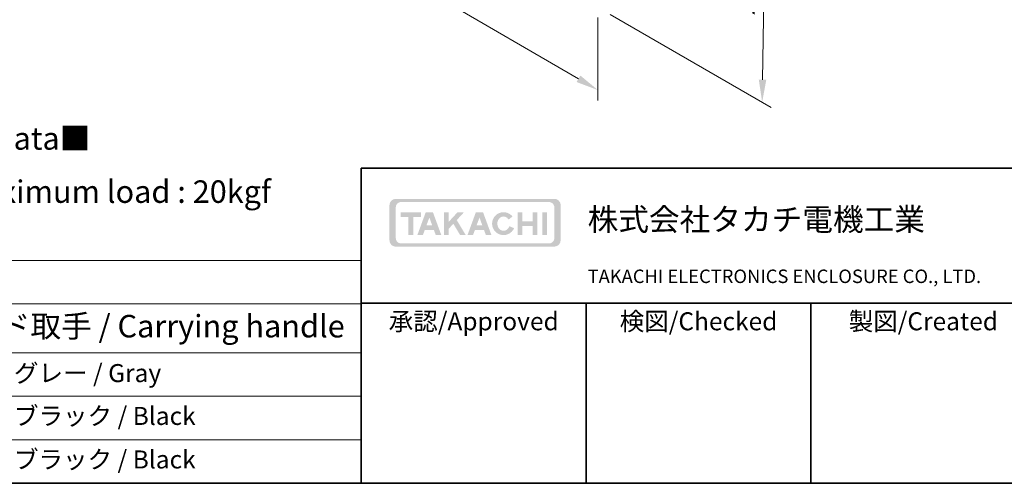
# Model space of a CAD drawing. Units: millimetres. Extents: x 0 to 10627, y -1 to 1264.
# Drawn here: x 688 to 1126, y -1 to 205 of the extents above; entities that cross this region are included whole.
import ezdxf
from ezdxf.enums import TextEntityAlignment as Align

# ---------------------------------------------------------------- set-up
doc = ezdxf.new("R2010")
doc.units = ezdxf.units.MM
for name, color, linetype, lineweight in [('Border (ISO)', 7, 'Continuous', 35), ('Dimension (ISO)', 7, 'Continuous', 18), ('Hatch (ISO)', 1, 'Continuous', 18), ('Symbol (ISO)', 7, 'Continuous', 18), ('Title (ISO)', 7, 'Continuous', 35)]:
    doc.layers.add(name, color=color, linetype=linetype, lineweight=lineweight)
doc.styles.add('Note Text (TK)', font='MS PGothic.ttf')
doc.styles.add('Note Text (TK2)', font='MS PGothic.ttf')
doc.styles.add('文字スタイル67', font='arial.ttf')
doc.dimstyles.new('Default - Method 1b (TK)', dxfattribs={"dimscale": 4, "dimtxt": 2.5, "dimasz": 2.5, "dimexe": 1, "dimexo": 1.499999999999999, "dimgap": 1, "dimtad": 1, "dimtoh": 1, "dimrnd": 1e-08, "dimdsep": 46, "dimtxsty": 'Note Text (TK)', "dimcen": 0.09, "dimdle": 5, "dimclrd": 100, "dimclre": 100, "dimclrt": 7, "dimadec": 1, "dimazin": 1, "dimtfac": 1, "dimtmove": 0, "dimatfit": 3, "dimfxl": 1, "dimtolj": 1, "dimlwd": -1, "dimlwe": -1, "dimarcsym": 0})

# ---------------------------------------------------------------- blocks, each defined once
blk = doc.blocks.new('図面枠 tk図枠')
at = {"layer": 'Border (ISO)'}
blk.add_line((14.50000000000001, 8.000000000000007), (405.4999999999999, 8.000000000000007), dxfattribs=at)
blk = doc.blocks.new('表題欄 tk表題欄')
at = {"layer": 'Hatch (ISO)'}
h = blk.add_hatch(color=256, dxfattribs=at)
edge = h.paths.add_edge_path(flags=0)
edge.add_arc((95.57537688673352, 236.2990653650367), 0.5958259999999996, 269.9999999999897, 360)
edge.add_line((96.17120288673351, 236.2990653650368), (96.17120288673348, 239.7107813650365))
edge.add_arc((95.5753768867335, 239.7107813650366), 0.5958259999999996, 0, 90.0000000000068)
edge.add_line((95.57537688673342, 240.3066073650366), (79.13710888673356, 240.3066073650366))
edge.add_arc((79.13710888673353, 239.7107813650366), 0.5958259999999996, 89.99999999999744, 180)
edge.add_line((78.54128288673353, 239.7107813650365), (78.54128288673331, 236.2990653650368))
edge.add_arc((79.13710888673332, 236.2990653650365), 0.5958259999999996, 180, 270.0000000000231)
edge.add_line((79.13710888673356, 235.7032393650365), (95.57537688673342, 235.7032393650367))
edge = h.paths.add_edge_path()
edge.add_line((77.83935088673357, 239.9556413650366), (77.83935088673357, 236.0542053650368))
edge.add_arc((78.54128288673346, 236.0542053650367), 0.7019319999998935, 180, 270.0000000000087)
edge.add_line((78.54128288673357, 235.3522733650368), (96.17120288673352, 235.3522733650368))
edge.add_arc((96.17120288673351, 236.0542053650367), 0.7019319999998921, 270, 360)
edge.add_line((96.8731348867334, 236.0542053650368), (96.87313488673352, 239.9556413650366))
edge.add_arc((96.1712028867336, 239.9556413650367), 0.7019319999998921, 0, 90.00000000000873)
edge.add_line((96.17120288673348, 240.6575733650367), (78.54128288673357, 240.6575733650366))
edge.add_arc((78.54128288673357, 239.9556413650366), 0.7019319999999984, 90, 180)
for points in [[(79.07181288673355, 239.1476033650369), (79.07181288673355, 238.6578833650367), (79.92066088673353, 238.6578833650367), (79.92066088673353, 236.6581933650368), (80.50832488673353, 236.6581933650368), (80.50832488673353, 238.6578833650367), (81.35717288673355, 238.6578833650367), (81.35717288673355, 239.1476033650369)], [(85.68407849525303, 236.6581933650368), (84.9434673993943, 237.8918698287545), (84.41792288673358, 237.3246628822781), (84.41792288673358, 236.6581933650368), (83.89555488673355, 236.6581933650368), (83.89555488673355, 239.1476033650369), (84.41792288673358, 239.1476033650369), (84.41792288673358, 238.0993979968839), (85.38913556809511, 239.1476033650369), (86.10696490847272, 239.1476033650369), (85.31925422435492, 238.2974470774499), (86.30334488673353, 236.6581933650368)], [(92.09142939614459, 239.1476033650369), (92.09142939614459, 236.6581933650368), (92.60971639614465, 236.6581933650368), (92.60971639614465, 237.6580383650368), (93.76872039614462, 237.6580383650368), (93.76872039614462, 236.6581933650368), (94.28700739614459, 236.6581933650368), (94.28700739614459, 239.1476033650369), (93.76872039614462, 239.1476033650369), (93.76872039614462, 238.1477583650367), (92.60971639614465, 238.1477583650367), (92.60971639614465, 239.1476033650369)], [(94.84202339614467, 239.1476033650369), (94.84202339614467, 236.6581933650368), (95.36439139614473, 236.6581933650368), (95.36439139614473, 239.1476033650369)]]:
    blk.add_hatch(color=256, dxfattribs=at).paths.add_polyline_path(points)
h = blk.add_hatch(color=256, dxfattribs=at)
h.paths.add_polyline_path([(82.59020695886475, 237.7110913650368), (81.95242681460243, 237.7110913650368), (82.27131688673356, 238.5794973650367)], flags=0)
h.paths.add_polyline_path([(82.77903014574996, 237.1968853650368), (81.76360362771717, 237.1968853650368), (81.56578886050404, 236.6581933650368), (80.94907288673355, 236.6581933650368), (81.86321688673357, 239.1476033650369), (82.67941688673353, 239.1476033650369), (83.59356088673351, 236.6581933650368), (82.97684491296302, 236.6581933650368)])
h = blk.add_hatch(color=256, dxfattribs=at)
h.paths.add_polyline_path([(87.52707281460246, 237.7110913650368), (88.16485295886469, 237.7110913650368), (87.84596288673359, 238.5794973650367)], flags=0)
h.paths.add_polyline_path([(87.14043486050403, 236.6581933650368), (87.3382496277172, 237.1968853650368), (88.35367614574989, 237.1968853650368), (88.551490912963, 236.6581933650368), (89.16820688673343, 236.6581933650368), (88.25406288673352, 239.1476033650369), (87.43786288673356, 239.1476033650369), (86.52371888673358, 236.6581933650368)])
h = blk.add_hatch(color=256, dxfattribs=at)
edge = h.paths.add_edge_path()
edge.add_arc((90.52309888673334, 237.9028983650369), 1.273272000000011, 38.55054079078439, 336.5820184016556)
edge.add_line((91.69149139614446, 237.3968543650369), (91.17255542714857, 237.6216113977801))
edge.add_ellipse((90.52309888673352, 237.9028983650369), major_axis=(0, -0.7998759999999119), ratio=0.8673469387756529, start_angle=128.5505407907963, end_angle=426.582018401653, ccw=False)
edge.add_line((91.09381514418376, 238.3576891122095), (91.51887237036831, 238.6964075050431))
at = {"layer": 'Title (ISO)'}
for p, q in [((74.70882392282105, 244.052739026017), (255.7088239228211, 244.052739026017)), ((74.70882392282105, 209.052739026017), (74.70882392282105, 244.052739026017)), ((74.70882392282105, 229.052739026017), (230.7088239228211, 229.052739026017)), ((99.70882392282108, 229.052739026017), (99.70882392282108, 209.052739026017)), ((124.708823922821, 229.052739026017), (124.708823922821, 209.052739026017)), ((255.7088239228211, 209.052739026017), (74.70882392282105, 209.052739026017))]:
    blk.add_line(p, q, dxfattribs=at)
at = {"layer": 'Title (ISO)', "color": 7, "attachment_point": 4, "line_spacing_factor": 1.5, "style": 'Note Text (TK)'}
for s, insert, char_height in [('株式会社タカチ電機工業', (99.87313488673345, 238.052739026017), 2.5), ('\\fArial|b0|i0;\\H1.4986;TAKACHI ELECTRONICS ENCLOSURE CO., LTD.', (99.87313488673342, 232.052739026017), 1.49859994649887)]:
    blk.add_mtext(s, dxfattribs=dict(at, insert=insert, char_height=char_height))
at = {"layer": 'Title (ISO)', "color": 1, "char_height": 2.000000029802322, "attachment_point": 5, "line_spacing_factor": 1.5, "style": 'Note Text (TK)'}
for s, insert in [('\\fＭＳ Ｐゴシック|b0|i0;\\H2.0000;承認/Approved', (87.20882392282108, 227.052739026017)), ('\\fＭＳ Ｐゴシック|b0|i0;\\H2.0000;検図/Checked', (112.208823922821, 227.052739026017)), ('\\fＭＳ Ｐゴシック|b0|i0;\\H2.0000;製図/Created', (137.2088239228211, 227.052739026017))]:
    blk.add_mtext(s, dxfattribs=dict(at, insert=insert))
at = {"layer": 'Title (ISO)', "color": 7}
for tag, p, height, style in [('<品名>_001', (157.524164831912, 235.7033072078352), 2.5, 'Note Text (TK)'), ('<Title>_001', (157.4932713957346, 230.5520568828656), 2.000000029802322, '文字スタイル67'), ('<ページ_No.>_001', (237.9488807410029, 213.302739026017), 2.5, 'Note Text (TK)'), ('<総ページ数>_001', (246.7997330137301, 213.302739026017), 2.5, 'Note Text (TK)'), ('作成日_001', (175.5895057410029, 211.2814322078352), 2.5, 'Note Text (TK)')]:
    blk.add_attdef(tag, p, '', height=height, dxfattribs=dict(at, style=style))
at = {"layer": 'Title (ISO)', "color": 7, "style": 'Note Text (TK)'}
blk.add_attdef('<尺度>', text='', height=2.5, dxfattribs=at).set_placement((243.2088239228211, 223.5527390260171), align=Align.MIDDLE_CENTER)
blk = doc.blocks.new('テーブル1')
at = {"layer": 'Symbol (ISO)'}
for p, q in [((14.50000000000003, 32.76011696934701), (224.5, 32.76011696934701)), ((224.5, 32.76011696934701), (224.5, 27.93918116241695)), ((14.50000000000003, 27.93918116241695), (224.5, 27.93918116241695)), ((224.5, 27.93918116241695), (224.5, 22.49824535548687)), ((14.50000000000003, 22.49824535548687), (224.5, 22.49824535548687)), ((224.5, 22.49824535548687), (224.5, 8.000000000000005)), ((14.50000000000003, 17.66549690365792), (224.5, 17.66549690365792)), ((14.50000000000003, 12.83274845182896), (224.5, 12.83274845182896)), ((14.50000000000003, 8.000000000000005), (224.5, 8.000000000000005))]:
    blk.add_line(p, q, dxfattribs=at)
at = {"layer": 'Symbol (ISO)', "color": 7, "attachment_point": 7}
for s, insert, char_height, style in [('バンド取手 / Carrying handle', (177.466773382518, 23.4277775079012), 2.5, 'Note Text (TK)'), ('               グレー / Gray', (176.7, 18.61988283321261), 2.000000029802322, 'Note Text (TK2)'), ('               ブラック / Black', (176.7, 13.85730982609094), 2.000000029802322, 'Note Text (TK2)'), ('               ブラック / Black', (176.7, 9.024561374261978), 2.000000029802322, 'Note Text (TK2)')]:
    blk.add_mtext(s, dxfattribs=dict(at, insert=insert, char_height=char_height, style=style))
blk = doc.blocks.new('*D31')
at = {"layer": 'Defpoints', "color": 0}
for p in [(739.1848259897165, 332.8446387290593), (944.9002081215438, 213.3095392812398), (944.900208121558, 174.117703396717)]:
    blk.add_point(p, dxfattribs=at)
at = {"layer": 'Dimension (ISO)', "color": 100}
for p, q in [((739.184825989719, 325.9052484750629), (739.1848259897324, 289.0265426752053)), ((747.831118791243, 288.6286988656642), (936.253915320046, 179.1418073755891)), ((944.9002081215464, 206.3701490272434), (944.9002081215597, 169.4914432273859))]:
    blk.add_line(p, q, dxfattribs=at)
for points in [[(748.6684694543883, 290.0697476659161), (746.9937681280976, 287.1876500654121), (739.1848259897307, 293.6528028445363)], [(937.0912659831914, 180.5828561758411), (935.4165646569006, 177.7007585753371), (944.900208121558, 174.117703396717)]]:
    blk.add_solid(points, dxfattribs=at)
at = {"layer": 'Dimension (ISO)', "color": 7, "insert": (837.7712187151001, 246.7762631229927), "char_height": 10, "attachment_point": 4, "rotation": 329.840400817254, "style": 'Note Text (TK)'}
blk.add_mtext('\\A1;{\\Q-30.160;\\W0.815;\\H0.816x; \\fＭＳ Ｐゴシック|b0|i0;\\H10.0000;370}', dxfattribs=at)
blk = doc.blocks.new('*D29')
at = {"layer": 'Defpoints', "color": 0}
for p in [(946.0315789714089, 308.6763399335804), (944.4315789714432, 211.1914552538735), (1017.970684214844, 168.7336330456319)]:
    blk.add_point(p, dxfattribs=at)
at = {"layer": 'Dimension (ISO)', "color": 100}
for p, q in [((951.9760575643351, 305.2442936177625), (1023.533669943427, 263.930486848127)), ((1019.406578308061, 256.2198643534407), (1018.134790121593, 178.73228641753)), ((950.3760575643694, 207.7594089380556), (1021.933669943462, 166.44560216842))]:
    blk.add_line(p, q, dxfattribs=at)
for points in [[(1017.740136079411, 256.2472153378989), (1021.07302053671, 256.1925133689826), (1019.57068421481, 266.2185177253389)], [(1016.468347892943, 178.7596374019882), (1019.801232350243, 178.7049354330719), (1017.970684214844, 168.7336330456319)]]:
    blk.add_solid(points, dxfattribs=at)
at = {"layer": 'Dimension (ISO)', "color": 7, "insert": (1009.559971237406, 204.7115965756288), "char_height": 10, "attachment_point": 4, "rotation": 89.05970020682787, "style": 'Note Text (TK)'}
blk.add_mtext('\\A1;{\\Q29.060;\\W0.824;\\H0.816x; \\fＭＳ Ｐゴシック|b0|i0;\\H10.0000;149}', dxfattribs=at)

msp = doc.modelspace()

# ---------------------------------------------------------------- block references
at = {"xscale": 4, "yscale": 4, "zscale": 4}
for name, p in [('図面枠 tk図枠', (-58.33612700123751, -32.64881229169216)), ('表題欄 tk表題欄', (540.8285773074779, -836.8597683957602)), ('テーブル1', (-58.33612700123751, -32.64881229169216))]:
    msp.add_blockref(name, p, dxfattribs=at)

# ---------------------------------------------------------------- texts
at = {"layer": 'Symbol (ISO)', "color": 7, "insert": (476.7516339112614, 140.8057519755083), "char_height": 10, "width": 326.6082000732422, "attachment_point": 4, "line_spacing_factor": 1.418181777000427, "style": 'Note Text (TK)'}
msp.add_mtext('{\\fＭＳ Ｐゴシック|b0|i0;■テクニカルデータ / Technical Data■\\P\\fＭＳ Ｐゴシック|b0|i0;取手耐荷重 / Carrying handle Maximum load : 20kgf}', dxfattribs=at)

# ---------------------------------------------------------------- dimensions: what is measured, and where the dimension line sits
at = {"layer": 'Dimension (ISO)', "color": 100}
for base, p1, p2, angle, text, override, picture, middle in [((944.900208121558, 174.117703396717), (739.1848259897165, 332.8446387290593), (944.9002081215438, 213.3095392812398), 149.840400817254, '{\\Q-30.160;\\W0.815;\\H0.816x; \\fＭＳ Ｐゴシック|b0|i0;\\H10.0000;370}', {"dimgap": 1, "dimtoh": 0, "dimdec": 2, "dimlfac": 1.533395138150537, "dimtol": 0, "dimlim": 0, "dimtp": 0, "dimtm": 0, "dimtdec": 2, "dimtofl": 0, "dimatfit": 1}, '*D31', (842.0425170556448, 233.8852531206264)), ((1017.970684214844, 168.7336330456319), (946.0315789714087, 308.6763399335803), (944.431578971443, 211.1914552538734), 89.05970020682786, '{\\Q29.060;\\W0.824;\\H0.816x; \\fＭＳ Ｐゴシック|b0|i0;\\H10.0000;149}', {"dimgap": 1, "dimtoh": 0, "dimdec": 2, "dimlfac": 1.516497382080113, "dimtol": 0, "dimlim": 0, "dimtp": 0, "dimtm": 0, "dimtdec": 2, "dimtofl": 0, "dimatfit": 1}, '*D29', (1018.770684214827, 217.4760753854851))]:
    dim = msp.add_linear_dim(base=base, p1=p1, p2=p2, angle=angle, text=text, dimstyle='Default - Method 1b (TK)', override=override, dxfattribs=at)
    dim.commit()
    dim.dimension.update_dxf_attribs({"geometry": picture, "text_midpoint": middle, "dimtype": 160})

doc.saveas('drawing.dxf')
